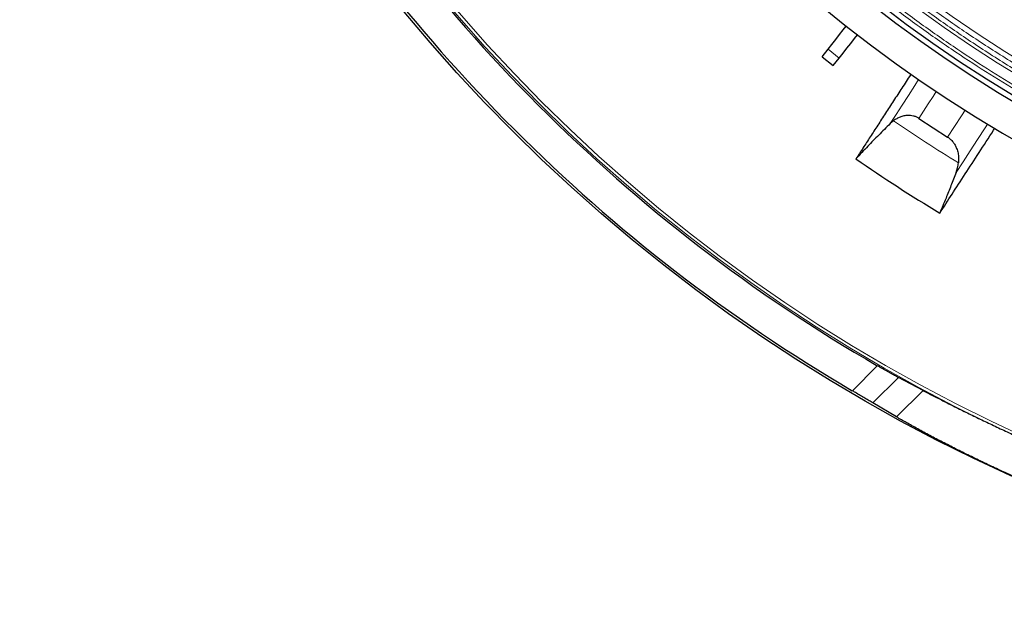
# Model space of a CAD drawing. Units: millimetres. Extents: x 207 to 2007, y 88 to 2868.
# Drawn here: x 1176 to 1305, y 688 to 767 of the extents above; entities that cross this region are included whole.
import ezdxf

# ---------------------------------------------------------------- set-up
doc = ezdxf.new("R2010")
doc.units = ezdxf.units.MM
doc.header["$LTSCALE"] = 10

msp = doc.modelspace()

# ---------------------------------------------------------------- linework, layer by layer
at = {"color": 7, "linetype": 'Continuous', "lineweight": 25}
for p, q in [((1281, 762.23), (1281.78, 763.23)), ((1281, 762.23), (1282.47, 761.09)), ((1282.47, 761.09), (1283.24, 762.08)), ((1293.63, 754.2), (1297.41, 751.75)), ((1290.33, 753.89), (1289.9, 753.52)), ((1294.19, 718.63), (1290.97, 720.33)), ((1290.73, 715.18), (1287.65, 717.01))]:
    msp.add_line(p, q, dxfattribs=at)
at = {"color": 8, "linetype": 'Continuous', "lineweight": 18}
for p, q in [((1281.78, 763.23), (1283.24, 762.08)), ((1284.96, 718.61), (1288.22, 721.87)), ((1287.65, 717.01), (1290.97, 720.33)), ((1290.73, 715.18), (1294.19, 718.63))]:
    msp.add_line(p, q, dxfattribs=at)
at = {"color": 7, "linetype": 'Continuous', "lineweight": 25, "flags": 128}
for points in [[(1281.78, 763.23), (1282.28, 763.87), (1282.78, 764.51), (1283.27, 765.14), (1283.76, 765.76), (1284.14, 766.25)], [(1283.24, 762.08), (1283.74, 762.72), (1284.24, 763.36), (1284.74, 763.99), (1285.22, 764.62), (1285.61, 765.11)]]:
    msp.add_lwpolyline(points, dxfattribs=at)
at = {"color": 8, "linetype": 'Continuous', "lineweight": 18, "flags": 128}
for points in [[(1293.62, 759.26), (1293.13, 758.49), (1292.29, 757.19), (1291.47, 755.94), (1290.67, 754.71), (1289.9, 753.52)], [(1295.91, 757.71), (1295.5, 757.08), (1294.87, 756.1), (1294.24, 755.14), (1293.63, 754.2)], [(1299.69, 755.26), (1299.21, 754.53), (1298.29, 753.12), (1297.41, 751.75)], [(1298.52, 747.13), (1299.42, 748.52), (1300.36, 749.96), (1301.32, 751.44), (1302.32, 752.98), (1302.62, 753.44)]]:
    msp.add_lwpolyline(points, dxfattribs=at)
at = {"color": 7, "linetype": 'Continuous', "lineweight": 25}
msp.add_circle((1396.13, 908.08), 220, dxfattribs=at)
at = {"color": 8, "linetype": 'Continuous', "lineweight": 18}
for radius in [215, 214.61]:
    msp.add_circle((1396.13, 908.08), radius, dxfattribs=at)
at = {"color": 7, "linetype": 'Continuous', "lineweight": 25}
for radius, start, end in [(215.22, 210.0926, 239.9074), (219.69, 210.4023, 239.5977), (176.43, 226.624, 308.9577), (175.71, 226.6306, 313.3694), (180.71, 226.262, 309.3538), (193.88, 235.1797, 239.037)]:
    msp.add_arc((1396.13, 908.08), radius, start, end, dxfattribs=at)
at = {"color": 8, "linetype": 'Continuous', "lineweight": 18}
for radius, start, end in [(171.41, 226.6715, 313.3285), (173.18, 226.6544, 313.3456), (187, 235.5431, 238.6426)]:
    msp.add_arc((1396.13, 908.08), radius, start, end, dxfattribs=at)
for points, knots in [([(1396.13, 735.32), (1394.13, 735.34), (1390.13, 735.38), (1384.13, 735.7), (1378.11, 736.23), (1372.09, 736.96), (1366.07, 737.92), (1360.18, 739.07), (1354.43, 740.39), (1348.83, 741.89), (1343.27, 743.57), (1337.76, 745.44), (1332.21, 747.54), (1326.63, 749.88), (1321.03, 752.46), (1315.54, 755.23), (1310.15, 758.19), (1304.89, 761.34), (1299.86, 764.59), (1295.05, 767.94), (1290.47, 771.36), (1286.02, 774.92), (1281.71, 778.59), (1278.94, 781.15), (1277.56, 782.44)], [0, 0, 0, 0, 0.045939, 0.09186, 0.13801, 0.184558, 0.231108, 0.277953, 0.322235, 0.366532, 0.411009, 0.455493, 0.5, 0.547198, 0.594379, 0.641522, 0.688493, 0.735467, 0.78219, 0.826073, 0.869971, 0.913386, 0.956682, 1, 1, 1, 1]), ([(1396.13, 735.95), (1394.14, 735.97), (1390.15, 736.01), (1384.17, 736.34), (1378.18, 736.86), (1372.18, 737.59), (1366.18, 738.54), (1360.31, 739.69), (1354.59, 741.01), (1349.01, 742.5), (1343.47, 744.17), (1337.99, 746.04), (1332.46, 748.13), (1326.9, 750.45), (1321.32, 753.02), (1315.84, 755.79), (1310.48, 758.74), (1305.24, 761.87), (1300.22, 765.11), (1295.43, 768.45), (1290.87, 771.85), (1286.44, 775.4), (1282.14, 779.06), (1279.39, 781.61), (1278.01, 782.89)], [0, 0, 0, 0, 0.045942, 0.091863, 0.138013, 0.184564, 0.231111, 0.277957, 0.322241, 0.366534, 0.411014, 0.455498, 0.5, 0.547203, 0.594383, 0.641524, 0.688498, 0.735469, 0.782194, 0.826078, 0.869972, 0.913388, 0.956685, 1, 1, 1, 1]), ([(1396.13, 733.51), (1394.4, 733.53), (1390.93, 733.56), (1385.74, 733.8), (1380.53, 734.18), (1375.31, 734.73), (1370.09, 735.44), (1364.88, 736.31), (1359.5, 737.37), (1353.98, 738.64), (1348.31, 740.15), (1342.7, 741.86), (1337.13, 743.75), (1331.8, 745.77), (1326.7, 747.88), (1321.83, 750.09), (1317.03, 752.43), (1312.32, 754.92), (1307.69, 757.54), (1303.15, 760.3), (1298.57, 763.28), (1293.95, 766.5), (1289.32, 769.96), (1284.84, 773.55), (1280.48, 777.27), (1277.68, 779.86), (1276.28, 781.16)], [0, 0, 0, 0, 0.039381, 0.07874, 0.118114, 0.157967, 0.19786, 0.237763, 0.277957, 0.32224, 0.366533, 0.411014, 0.455498, 0.5, 0.540463, 0.580903, 0.621357, 0.661663, 0.70192, 0.742186, 0.782198, 0.826081, 0.869975, 0.91339, 0.956686, 1, 1, 1, 1]), ([(1396.13, 733.08), (1394.4, 733.1), (1390.92, 733.13), (1385.71, 733.37), (1380.49, 733.76), (1375.26, 734.31), (1370.02, 735.02), (1364.8, 735.88), (1359.41, 736.95), (1353.87, 738.23), (1348.19, 739.74), (1342.56, 741.45), (1336.98, 743.35), (1331.64, 745.37), (1326.52, 747.49), (1321.64, 749.7), (1316.83, 752.05), (1312.11, 754.54), (1307.47, 757.18), (1302.92, 759.94), (1298.32, 762.93), (1293.69, 766.16), (1289.05, 769.63), (1284.55, 773.23), (1280.18, 776.96), (1277.38, 779.55), (1275.98, 780.85)], [0, 0, 0, 0, 0.039378, 0.078738, 0.118114, 0.157962, 0.197854, 0.237761, 0.277952, 0.322234, 0.366532, 0.411009, 0.455492, 0.5, 0.540458, 0.580898, 0.621357, 0.661659, 0.701914, 0.742184, 0.782194, 0.826076, 0.869974, 0.913388, 0.956684, 1, 1, 1, 1])]:
    msp.add_open_spline(points, degree=3, knots=knots, dxfattribs=at)
at = {"color": 7, "linetype": 'Continuous', "lineweight": 25}
for points, knots in [([(1292.61, 759.97), (1292.59, 759.94), (1292.19, 759.32), (1291.43, 758.16), (1290.34, 756.49), (1289.29, 754.87), (1288.27, 753.3), (1287.29, 751.78), (1286.34, 750.32), (1285.73, 749.38), (1285.42, 748.91)], [0, 0, 0, 0, 0.007112, 0.148658, 0.290306, 0.431955, 0.573914, 0.715873, 0.857937, 1, 1, 1, 1]), ([(1293.63, 754.2), (1293.52, 754.27), (1293.3, 754.4), (1292.93, 754.52), (1292.56, 754.58), (1292.14, 754.59), (1291.67, 754.53), (1291.19, 754.38), (1290.74, 754.17), (1290.47, 753.99), (1290.33, 753.89)], [0, 0, 0, 0, 0.104768, 0.209585, 0.313795, 0.418089, 0.563459, 0.709023, 0.854472, 1, 1, 1, 1]), ([(1289.9, 753.52), (1289.64, 753.27), (1289.13, 752.76), (1288.4, 752.01), (1287.68, 751.29), (1286.94, 750.52), (1286.18, 749.72), (1285.68, 749.18), (1285.42, 748.91)], [0, 0, 0, 0, 0.153839, 0.308033, 0.46187, 0.616072, 0.807679, 1, 1, 1, 1]), ([(1296.38, 741.83), (1296.91, 742.64), (1297.97, 744.27), (1299.68, 746.91), (1301.5, 749.7), (1302.8, 751.71), (1303.52, 752.82), (1303.57, 752.89)], [0, 0, 0, 0, 0.245177, 0.490656, 0.736202, 0.981748, 1, 1, 1, 1]), ([(1297.41, 751.75), (1297.54, 751.66), (1297.8, 751.47), (1298.13, 751.11), (1298.39, 750.71), (1298.62, 750.23), (1298.78, 749.67), (1298.86, 749.03), (1298.84, 748.61), (1298.82, 748.4)], [0, 0, 0, 0, 0.12203, 0.244119, 0.365483, 0.486943, 0.656122, 0.825521, 1, 1, 1, 1]), ([(1298.52, 747.13), (1298.59, 747.33), (1298.73, 747.74), (1298.79, 748.18), (1298.82, 748.4)], [0, 0, 0, 0, 0.496023, 1, 1, 1, 1]), ([(1298.52, 747.13), (1298.29, 746.55), (1297.84, 745.39), (1297.27, 743.95), (1296.78, 742.77), (1296.52, 742.14), (1296.38, 741.83)], [0, 0, 0, 0, 0.302445, 0.604894, 0.802132, 1, 1, 1, 1]), ([(1290.97, 720.33), (1290.8, 720.42), (1290.46, 720.6), (1289.88, 720.93), (1289.25, 721.28), (1288.69, 721.6), (1288.34, 721.8), (1288.22, 721.87)], [0, 0, 0, 0, 0.216153, 0.438676, 0.65478, 0.876961, 1, 1, 1, 1]), ([(1287.65, 717.01), (1287.49, 717.1), (1287.17, 717.3), (1286.6, 717.63), (1286, 717.99), (1285.44, 718.32), (1285.09, 718.53), (1284.96, 718.61)], [0, 0, 0, 0, 0.213533, 0.433388, 0.64687, 0.866296, 1, 1, 1, 1]), ([(1294.19, 718.63), (1294.63, 718.4), (1295.51, 717.95), (1296.97, 717.21), (1298.53, 716.42), (1300.18, 715.61), (1301.87, 714.79), (1303.62, 713.96), (1305.43, 713.12), (1307.05, 712.38), (1308.46, 711.74), (1309.24, 711.4), (1309.64, 711.22)], [0, 0, 0, 0, 0.106416, 0.212836, 0.322445, 0.432059, 0.538426, 0.644796, 0.754012, 0.863231, 0.931532, 1, 1, 1, 1]), ([(1305.89, 707.47), (1305.26, 707.76), (1304.01, 708.33), (1302.13, 709.21), (1300.27, 710.11), (1298.46, 711.01), (1296.73, 711.89), (1295.07, 712.76), (1293.49, 713.62), (1292.02, 714.44), (1291.15, 714.94), (1290.73, 715.18)], [0, 0, 0, 0, 0.110264, 0.220524, 0.333878, 0.447228, 0.557552, 0.667872, 0.78173, 0.895583, 1, 1, 1, 1])]:
    msp.add_open_spline(points, degree=3, knots=knots, dxfattribs=at)

doc.saveas('drawing.dxf')
